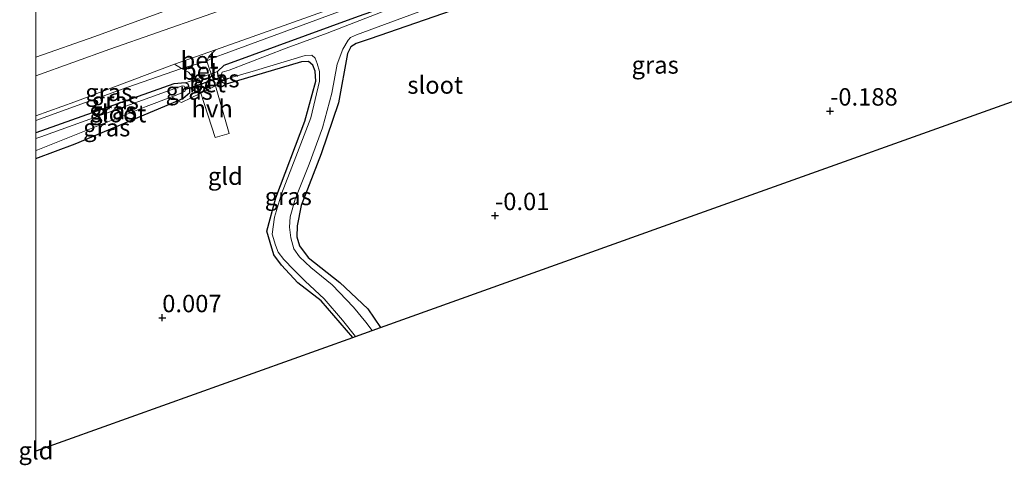
# Model space of a CAD drawing. Units: metres. Extents: x 159998 to 164885, y 471625 to 475001.
# Drawn here: x 159998 to 160139, y 473930 to 473994 of the extents above; entities that cross this region are included whole.
import ezdxf
from ezdxf.enums import TextEntityAlignment as Align

# ---------------------------------------------------------------- set-up
doc = ezdxf.new("R2010")
doc.units = ezdxf.units.M
doc.linetypes.add('IE-TERREINAFSCHEIDING', pattern=[10, 8, -2])
doc.layers.get('0').update_dxf_attribs({"lineweight": 25})
for name, color, linetype in [('B-ME-GW-HOOGTEPUNT-S-B1', 10, 'Continuous'), ('B-ME-GW-INSTEEKWATERGANG-L-B1', 10, 'Continuous'), ('B-ME-KG-KADASTRAAL-OPNAMEDTMGRENS-L-B1', 10, 'Continuous'), ('B-ME-KW-DUIKER-L-B1', 10, 'Continuous')]:
    doc.layers.add(name, color=color, linetype=linetype)
for name, color, linetype, lineweight in [('B-ME-GW-KRUINLIJN-L-B1', 93, 'Continuous', 18), ('B-ME-GW-TEENLIJN-L-B1', 93, 'Continuous', 18), ('B-ME-IE-GRASLAND-GV-B6', 93, 'Continuous', 18), ('B-ME-IE-GRONDWERKLIJN-GROND_INGERICHT-GV-B6', 253, 'Continuous', 18), ('B-ME-IE-HULPGEOMETRIE-L-B1', 53, 'Continuous', 18), ('B-ME-IE-TERREINAFSCHEIDING-DOORGANG-L-B1', 8, 'IE-TERREINAFSCHEIDING-KUNSTMATIG-OPEN', 18), ('B-ME-IE-TERREINAFSCHEIDING-RASTERHEKWERK-L-B1', 8, 'IE-TERREINAFSCHEIDING', 18), ('B-ME-OG-WATER-GV-B6', 153, 'Continuous', 18), ('B-ME-VH-VERH_SOORT-BETON-OVERIG-GV-B6', 8, 'IE-TERREINAFSCHEIDING-NATUURLIJK-HOUTWAL', 18), ('B-ME-VH-VERH_SOORT-BITUMEN-GV-B6', 8, 'IE-TERREINAFSCHEIDING-NATUURLIJK-HOUTWAL', 18), ('B-ME-VH-VERH_SOORT-HALF_VERHARDING-GV-B6', 8, 'IE-TERREINAFSCHEIDING-NATUURLIJK-HOUTWAL', 18)]:
    doc.layers.add(name, color=color, linetype=linetype, lineweight=lineweight)
doc.styles.add('NLCS-ISO', font='NLCS-ISO.TTF')
doc.linetypes.add('IE-TERREINAFSCHEIDING-KUNSTMATIG-OPEN', pattern='A,7,-1.5,[67,NLCS.SHX,S=0.75,R=0,X=0,Y=0],-1.5', length=10)
doc.linetypes.add('IE-TERREINAFSCHEIDING-NATUURLIJK-HOUTWAL', pattern='A,7,-1.5,[67,NLCS.SHX,S=0.75,R=45,X=0,Y=0],-1.5,7,-1.5,[70,NLCS.SHX,S=0.75,R=0,X=0,Y=0],-1.5', length=20)

# ---------------------------------------------------------------- blocks, each defined once
blk = doc.blocks.new('hoogtepunt')
for p, q in [((-0.5, 0), (0.5, 0)), ((0, 0.5), (0, -0.5))]:
    blk.add_line(p, q)

msp = doc.modelspace()

# ---------------------------------------------------------------- linework, layer by layer
at = {"layer": 'B-ME-GW-INSTEEKWATERGANG-L-B1'}
for points in [[(160045.443, 473948.69, -0.203), (160040.901, 473953.927, -0.195), (160037.574, 473956.55, -0.165), (160035.228, 473959.061, -0.175), (160034.129, 473960.558, -0.156), (160033.603, 473962.334, -0.185), (160033.127, 473963.942, -0.209), (160034.407, 473968.729, -0.199), (160038.584, 473979.73, -0.195), (160040.171, 473985.446, -0.243), (160040.042, 473986.866, -0.248), (160039.751, 473987.727, -0.248), (160039.117, 473988.268, -0.229), (160038.11, 473988.225, -0.209), (160027.289, 473985.022, -0.068), (160026.537, 473985.346, -0.01), (160026.149, 473986.288, 0.024), (160026.058, 473986.844, 0.039), (160027.028, 473987.751, 0.029), (160046.293, 473994.8, 0.019), (160066.488, 474001.907, -0.068), (160086.198, 474009.052, -0.049), (160118.865, 474020.433, -0.165), (160140.049, 474028.014, -0.068)], [(160139.848, 474024.384, -0.117), (160115.518, 474014.997, -0.233), (160084.33, 474004.163, -0.088), (160047.951, 473991.538, -0.127), (160045.927, 473990.866, -0.122), (160045.202, 473990.36, -0.112), (160044.683, 473989.405, -0.107), (160043.426, 473982.329, -0.078), (160040.922, 473975.03, -0.107), (160038.05, 473967.621, -0.136), (160037.497, 473964.688, -0.122), (160037.411, 473963.133, -0.122), (160037.798, 473961.826, -0.146), (160039.057, 473960.158, -0.156), (160043.578, 473956.578, -0.136), (160047.616, 473952.781, -0.165), (160049.445, 473950.121, -0.155)], [(160000, 473974.36388, -0.06986), (160005.621, 473976.484, -0.076), (160020.33, 473982.628, -0.038), (160021.098, 473982.949, -0.036), (160022.061, 473983.829, -0.023), (160022.065, 473984.26, -0.009), (160021.84, 473985.02, 0.008), (160021.446, 473985.234, 0.035), (160019.806, 473985.08, 0.043), (160000, 473978.02504, 0.01841)], [(160000, 473974.36388, -0.06986), (160005.621, 473976.484, -0.076), (160020.33, 473982.628, -0.038), (160021.098, 473982.949, -0.036), (160022.061, 473983.829, -0.023), (160022.065, 473984.26, -0.009), (160021.84, 473985.02, 0.008), (160021.446, 473985.234, 0.035), (160019.806, 473985.08, 0.043), (160000, 473978.02504, 0.01841)]]:
    msp.add_polyline3d(points, dxfattribs=at)
at = {"layer": 'B-ME-GW-KRUINLIJN-L-B1'}
for points in [[(160141.311, 474025.473, -0.136), (160142.14, 474027.821, 0.328), (160141.573, 474029.079, 0.38), (160140.756, 474029.323, 0.436), (160138.063, 474029.012, 0.579), (160120.527, 474023.044, 0.605), (160099.438, 474015.507, 0.635), (160074.725, 474006.541, 0.583), (160050.319, 473997.958, 0.644), (160026.746, 473989.297, 0.596), (160025.173, 473988.702, 0.57), (160024.504, 473988.326, 0.544), (160020.905, 473987.273, 0.587)], [(160020.905, 473987.273, 0.587), (160013.03, 473984.553, 0.669), (160000, 473979.80845, 0.70176)], [(160020.905, 473987.273, 0.587), (160013.03, 473984.553, 0.669), (160000, 473979.80845, 0.70176)]]:
    msp.add_polyline3d(points, dxfattribs=at)
at = {"layer": 'B-ME-GW-TEENLIJN-L-B1'}
for points in [[(160236.118, 474074.138, 1.158), (160228.168, 474071.56, 1.068), (160216.452, 474066.695, 0.908), (160199.539, 474059.816, 0.715), (160182.533, 474053.76, 0.795), (160164.002, 474047.202, 0.795), (160145.169, 474040.654, 0.882), (160118.916, 474031.511, 0.812), (160096.728, 474023.646, 0.862), (160072.581, 474014.976, 0.828), (160050.675, 474007.17, 0.888), (160028.321, 473999.106, 0.895), (160008.442, 473991.874, 0.922), (160000, 473988.87863, 0.93003)], [(160236.118, 474074.138, 1.158), (160228.168, 474071.56, 1.068), (160216.452, 474066.695, 0.908), (160199.539, 474059.816, 0.715), (160182.533, 474053.76, 0.795), (160164.002, 474047.202, 0.795), (160145.169, 474040.654, 0.882), (160118.916, 474031.511, 0.812), (160096.728, 474023.646, 0.862), (160072.581, 474014.976, 0.828), (160050.675, 474007.17, 0.888), (160028.321, 473999.106, 0.895), (160008.442, 473991.874, 0.922), (160000, 473988.87863, 0.93003)], [(160026.058, 473986.844, 0.039), (160025.128, 473986.519, 0.038), (160022.778, 473985.699, 0.036), (160021.446, 473985.234, 0.035)]]:
    msp.add_polyline3d(points, dxfattribs=at)
at = {"layer": 'B-ME-IE-GRASLAND-GV-B6'}
for points in [[(160228.168, 474071.56, 1.068), (160216.452, 474066.695, 0.908), (160199.539, 474059.816, 0.715), (160182.533, 474053.76, 0.795), (160164.002, 474047.202, 0.795), (160145.169, 474040.654, 0.882), (160118.916, 474031.511, 0.812), (160096.728, 474023.646, 0.862), (160072.581, 474014.976, 0.828), (160050.675, 474007.17, 0.888), (160028.321, 473999.106, 0.895), (160008.442, 473991.874, 0.922), (160000, 473988.87863, 0.93003), (160000, 473996.08918, 3.3078)], [(160000, 473986.22577, 0.82592), (160000, 473988.87863, 0.93003), (160008.442, 473991.874, 0.922), (160028.321, 473999.106, 0.895), (160050.675, 474007.17, 0.888), (160072.581, 474014.976, 0.828), (160096.728, 474023.646, 0.862), (160118.916, 474031.511, 0.812), (160145.169, 474040.654, 0.882), (160164.002, 474047.202, 0.795), (160182.533, 474053.76, 0.795), (160199.539, 474059.816, 0.715), (160216.452, 474066.695, 0.908), (160228.168, 474071.56, 1.068)], [(160228.168, 474071.56, 1.068), (160216.452, 474066.695, 0.908), (160199.539, 474059.816, 0.715), (160182.533, 474053.76, 0.795), (160164.002, 474047.202, 0.795), (160145.169, 474040.654, 0.882), (160118.916, 474031.511, 0.812), (160096.728, 474023.646, 0.862), (160072.581, 474014.976, 0.828), (160050.675, 474007.17, 0.888), (160028.321, 473999.106, 0.895), (160008.442, 473991.874, 0.922), (160000, 473988.87863, 0.93003), (160000, 473996.08918, 3.3078)], [(160000, 473986.22577, 0.82592), (160000, 473988.87863, 0.93003), (160008.442, 473991.874, 0.922), (160028.321, 473999.106, 0.895), (160050.675, 474007.17, 0.888), (160072.581, 474014.976, 0.828), (160096.728, 474023.646, 0.862), (160118.916, 474031.511, 0.812), (160145.169, 474040.654, 0.882), (160164.002, 474047.202, 0.795), (160182.533, 474053.76, 0.795), (160199.539, 474059.816, 0.715), (160216.452, 474066.695, 0.908), (160228.168, 474071.56, 1.068)], [(160227.42, 474070.041, 1.045), (160216.949, 474065.269, 0.855), (160205.884, 474060.646, 0.842), (160193.743, 474056.204, 0.868), (160179.351, 474050.846, 0.832), (160162.276, 474044.769, 0.852), (160145.903, 474038.849, 0.805), (160130.182, 474033.173, 0.798), (160111.33, 474026.27, 0.798), (160093.614, 474019.828, 0.785), (160069.618, 474011.154, 0.795), (160050.46, 474004.185, 0.805), (160031.144, 473997.245, 0.788), (160010.607, 473990.044, 0.838), (160000, 473986.22577, 0.82592)], [(160227.42, 474070.041, 1.045), (160216.949, 474065.269, 0.855), (160205.884, 474060.646, 0.842), (160193.743, 474056.204, 0.868), (160179.351, 474050.846, 0.832), (160162.276, 474044.769, 0.852), (160145.903, 474038.849, 0.805), (160130.182, 474033.173, 0.798), (160111.33, 474026.27, 0.798), (160093.614, 474019.828, 0.785), (160069.618, 474011.154, 0.795), (160050.46, 474004.185, 0.805), (160031.144, 473997.245, 0.788), (160010.607, 473990.044, 0.838), (160000, 473986.22577, 0.82592)], [(160140.756, 474029.323, 0.436), (160138.063, 474029.012, 0.579), (160120.527, 474023.044, 0.605), (160099.438, 474015.507, 0.635), (160074.725, 474006.541, 0.583), (160050.319, 473997.958, 0.644), (160026.746, 473989.297, 0.596), (160025.173, 473988.702, 0.57), (160024.504, 473988.326, 0.544), (160024.798, 473989.008, 0.632), (160025.743, 473989.949, 0.839), (160036.271, 473993.67, 0.835), (160059.52, 474001.999, 0.798), (160081.851, 474010.056, 0.795), (160106.348, 474018.979, 0.775), (160133.461, 474028.676, 0.788), (160162.287, 474039.08, 0.788)], [(160140.049, 474028.014, -0.068), (160118.865, 474020.433, -0.165), (160086.198, 474009.052, -0.049), (160066.488, 474001.907, -0.068), (160046.293, 473994.8, 0.019), (160027.028, 473987.751, 0.029), (160026.058, 473986.844, 0.039), (160025.128, 473986.519, 0.038), (160024.84, 473987.302, 0.363), (160024.504, 473988.326, 0.544), (160025.173, 473988.702, 0.57), (160026.746, 473989.297, 0.596), (160050.319, 473997.958, 0.644), (160074.725, 474006.541, 0.583), (160099.438, 474015.507, 0.635), (160120.527, 474023.044, 0.605), (160138.063, 474029.012, 0.579), (160140.756, 474029.323, 0.436)], [(160140.252, 474027.24, -0.63), (160123.549, 474021.423, -0.63), (160106, 474015.43, -0.63), (160091.104, 474010.173, -0.63), (160077.945, 474005.455, -0.63), (160065.726, 474000.939, -0.63), (160053.492, 473996.894, -0.63), (160041.786, 473992.331, -0.63), (160035.926, 473990.197, -0.63), (160027.729, 473987.022, -0.63), (160026.719, 473986.723, -0.63), (160026.619, 473986.469, -0.63), (160026.757, 473986.086, -0.63), (160027.057, 473985.75, -0.63), (160027.857, 473985.912, -0.63), (160026.537, 473985.346, -0.01), (160026.149, 473986.288, 0.024), (160026.058, 473986.844, 0.039), (160027.028, 473987.751, 0.029), (160046.293, 473994.8, 0.019), (160066.488, 474001.907, -0.068), (160086.198, 474009.052, -0.049), (160118.865, 474020.433, -0.165), (160140.049, 474028.014, -0.068)], [(160084.33, 474004.163, -0.088), (160047.951, 473991.538, -0.127), (160045.927, 473990.866, -0.122), (160045.202, 473990.36, -0.112), (160044.683, 473989.405, -0.107), (160043.426, 473982.329, -0.078), (160040.922, 473975.03, -0.107), (160038.05, 473967.621, -0.136), (160037.497, 473964.688, -0.122), (160037.411, 473963.133, -0.122), (160037.798, 473961.826, -0.146), (160039.057, 473960.158, -0.156), (160043.578, 473956.578, -0.136), (160047.616, 473952.781, -0.165), (160049.445, 473950.121, -0.155), (160048.232, 473949.687, -0.63), (160047.314, 473950.877, -0.63), (160045.577, 473953.035, -0.63), (160042.505, 473956.245, -0.63), (160039.446, 473958.735, -0.63), (160037.824, 473960.252, -0.63), (160037.014, 473961.385, -0.63), (160036.568, 473962.976, -0.63), (160036.363, 473964.513, -0.63), (160036.474, 473965.993, -0.63), (160037.173, 473968.522, -0.63), (160039.184, 473973.536, -0.63), (160041.134, 473978.757, -0.63), (160042.462, 473983.719, -0.63), (160043.195, 473987.905, -0.63), (160044.033, 473990.05, -0.63), (160044.804, 473991.327, -0.63), (160045.142, 473991.702, -0.63), (160045.997, 473992.104, -0.63), (160061.7, 473997.925, -0.63)], [(160000, 473980.49761, 0.81068), (160005.578, 473982.489, 0.815), (160019.902, 473987.885, 0.842), (160020.905, 473987.273, 0.587), (160013.03, 473984.553, 0.669), (160000, 473979.80845, 0.70176), (160000, 473980.49761, 0.81068)], [(160000, 473980.49761, 0.81068), (160005.578, 473982.489, 0.815), (160019.902, 473987.885, 0.842), (160020.905, 473987.273, 0.587), (160013.03, 473984.553, 0.669), (160000, 473979.80845, 0.70176), (160000, 473980.49761, 0.81068)], [(160045.869, 473948.842, -0.63), (160045.443, 473948.69, -0.203), (160040.901, 473953.927, -0.195), (160037.574, 473956.55, -0.165), (160035.228, 473959.061, -0.175), (160034.129, 473960.558, -0.156), (160033.603, 473962.334, -0.185), (160033.127, 473963.942, -0.209), (160034.407, 473968.729, -0.199), (160038.584, 473979.73, -0.195), (160040.171, 473985.446, -0.243), (160040.042, 473986.866, -0.248), (160039.751, 473987.727, -0.248), (160039.117, 473988.268, -0.229), (160038.11, 473988.225, -0.209), (160027.289, 473985.022, -0.068), (160026.537, 473985.346, -0.01), (160027.857, 473985.912, -0.63), (160031.484, 473986.985, -0.63), (160038.639, 473989.128, -0.63), (160039.602, 473989.163, -0.63), (160040.073, 473988.753, -0.63), (160040.35, 473987.987, -0.63), (160040.667, 473986.832, -0.63), (160040.673, 473985.461, -0.63), (160039.457, 473980.208, -0.63), (160037.267, 473974.617, -0.63), (160035.216, 473969.316, -0.63), (160034.222, 473965.926, -0.63), (160033.913, 473963.513, -0.63), (160034.352, 473961.945, -0.63), (160034.756, 473960.916, -0.63), (160035.584, 473959.888, -0.63), (160036.996, 473958.409, -0.63), (160038.636, 473956.747, -0.63), (160041.353, 473954.231, -0.63), (160044.006, 473951.172, -0.63), (160045.869, 473948.842, -0.63)], [(160000, 473979.80845, 0.70176), (160013.03, 473984.553, 0.669), (160020.905, 473987.273, 0.587), (160021.893, 473986.76, 0.442), (160022.778, 473985.699, 0.036), (160021.446, 473985.234, 0.035), (160019.806, 473985.08, 0.043), (160000, 473978.02504, 0.01841), (160000, 473979.80845, 0.70176)], [(160000, 473979.80845, 0.70176), (160013.03, 473984.553, 0.669), (160020.905, 473987.273, 0.587), (160021.893, 473986.76, 0.442), (160022.778, 473985.699, 0.036), (160021.446, 473985.234, 0.035), (160019.806, 473985.08, 0.043), (160000, 473978.02504, 0.01841), (160000, 473979.80845, 0.70176)], [(160026.537, 473985.346, -0.01), (160025.748, 473984.793, 0.16), (160025.128, 473986.519, 0.038), (160026.058, 473986.844, 0.039), (160026.149, 473986.288, 0.024), (160026.537, 473985.346, -0.01)], [(160000, 473978.02504, 0.01841), (160019.806, 473985.08, 0.043), (160021.446, 473985.234, 0.035), (160021.84, 473985.02, 0.008), (160022.065, 473984.26, -0.009), (160022.061, 473983.829, -0.023), (160021.098, 473982.949, -0.036), (160020.33, 473982.628, -0.038), (160019.491, 473983.215, -0.63), (160020.838, 473983.734, -0.63), (160021.394, 473984.049, -0.63), (160021.477, 473984.273, -0.63), (160021.288, 473984.742, -0.63), (160021.002, 473984.782, -0.63), (160000.696, 473977.474, -0.63), (160000, 473977.21359, -0.63), (160000, 473978.02504, 0.01841)], [(160000, 473978.02504, 0.01841), (160019.806, 473985.08, 0.043), (160021.446, 473985.234, 0.035), (160021.84, 473985.02, 0.008), (160022.065, 473984.26, -0.009), (160022.061, 473983.829, -0.023), (160021.098, 473982.949, -0.036), (160020.33, 473982.628, -0.038), (160019.491, 473983.215, -0.63), (160020.838, 473983.734, -0.63), (160021.394, 473984.049, -0.63), (160021.477, 473984.273, -0.63), (160021.288, 473984.742, -0.63), (160021.002, 473984.782, -0.63), (160000.696, 473977.474, -0.63), (160000, 473977.21359, -0.63), (160000, 473978.02504, 0.01841)], [(160023.646, 473983.741, 0.116), (160020.894, 473982.399, -0.029), (160020.33, 473982.628, -0.038), (160021.098, 473982.949, -0.036), (160022.061, 473983.829, -0.023), (160022.065, 473984.26, -0.009), (160021.84, 473985.02, 0.008), (160021.446, 473985.234, 0.035), (160022.778, 473985.699, 0.036), (160023.646, 473983.741, 0.116)], [(160000, 473975.49659, -0.63), (160000.277, 473975.602, -0.63), (160015.841, 473981.806, -0.63), (160019.491, 473983.215, -0.63), (160020.33, 473982.628, -0.038), (160005.621, 473976.484, -0.076), (160000, 473974.36388, -0.06986), (160000, 473975.49659, -0.63)], [(160000, 473975.49659, -0.63), (160000.277, 473975.602, -0.63), (160015.841, 473981.806, -0.63), (160019.491, 473983.215, -0.63), (160020.33, 473982.628, -0.038), (160005.621, 473976.484, -0.076), (160000, 473974.36388, -0.06986), (160000, 473975.49659, -0.63)]]:
    msp.add_polyline3d(points, dxfattribs=at)
at = {"layer": 'B-ME-IE-GRONDWERKLIJN-GROND_INGERICHT-GV-B6'}
for points in [[(160146.643, 473984.891, -0.202), (160093.925, 473966.033, -0.124), (160049.445, 473950.121, -0.155), (160047.616, 473952.781, -0.165), (160043.578, 473956.578, -0.136), (160039.057, 473960.158, -0.156), (160037.798, 473961.826, -0.146), (160037.411, 473963.133, -0.122), (160037.497, 473964.688, -0.122), (160038.05, 473967.621, -0.136), (160040.922, 473975.03, -0.107), (160043.426, 473982.329, -0.078), (160044.683, 473989.405, -0.107), (160045.202, 473990.36, -0.112), (160045.927, 473990.866, -0.122), (160047.951, 473991.538, -0.127), (160084.33, 474004.163, -0.088), (160115.518, 474014.997, -0.233), (160139.848, 474024.384, -0.117)], [(160000, 473974.36388, -0.06986), (160005.621, 473976.484, -0.076), (160020.33, 473982.628, -0.038), (160020.894, 473982.399, -0.029), (160023.646, 473983.741, 0.116), (160025.696, 473977.372, 0.028), (160027.702, 473977.966, 0.041), (160025.748, 473984.793, 0.16), (160026.537, 473985.346, -0.01), (160027.289, 473985.022, -0.068), (160038.11, 473988.225, -0.209), (160039.117, 473988.268, -0.229), (160039.751, 473987.727, -0.248), (160040.042, 473986.866, -0.248), (160040.171, 473985.446, -0.243), (160038.584, 473979.73, -0.195), (160034.407, 473968.729, -0.199), (160033.127, 473963.942, -0.209), (160033.603, 473962.334, -0.185), (160034.129, 473960.558, -0.156), (160035.228, 473959.061, -0.175), (160037.574, 473956.55, -0.165), (160040.901, 473953.927, -0.195), (160045.443, 473948.69, -0.203), (160000.015, 473932.439, -0.016), (160000, 473932.49125, -0.01606), (160000, 473974.36388, -0.06986)], [(160000, 473974.36388, -0.06986), (160005.621, 473976.484, -0.076), (160020.33, 473982.628, -0.038), (160020.894, 473982.399, -0.029), (160023.646, 473983.741, 0.116), (160025.696, 473977.372, 0.028), (160027.702, 473977.966, 0.041), (160025.748, 473984.793, 0.16), (160026.537, 473985.346, -0.01), (160027.289, 473985.022, -0.068), (160038.11, 473988.225, -0.209), (160039.117, 473988.268, -0.229), (160039.751, 473987.727, -0.248), (160040.042, 473986.866, -0.248), (160040.171, 473985.446, -0.243), (160038.584, 473979.73, -0.195), (160034.407, 473968.729, -0.199), (160033.127, 473963.942, -0.209), (160033.603, 473962.334, -0.185), (160034.129, 473960.558, -0.156), (160035.228, 473959.061, -0.175), (160037.574, 473956.55, -0.165), (160040.901, 473953.927, -0.195), (160045.443, 473948.69, -0.203), (160000.015, 473932.439, -0.016), (160000, 473932.49125, -0.01606), (160000, 473974.36388, -0.06986)], [(160000, 473932.49125, -0.01606), (160000.015, 473932.439, -0.016), (160000, 473932.43363, -0.0161), (160000, 473932.49125, -0.01606)], [(160000, 473932.49125, -0.01606), (160000.015, 473932.439, -0.016), (160000, 473932.43363, -0.0161), (160000, 473932.49125, -0.01606)]]:
    msp.add_polyline3d(points, dxfattribs=at)
at = {"layer": 'B-ME-IE-HULPGEOMETRIE-L-B1'}
msp.add_line((160000.015, 473932.439, -0.016), (160000, 473932.49125, -0.01606), dxfattribs=at)
msp.add_line((160000.015, 473932.439, -0.016), (160000, 473932.49125, -0.01606), dxfattribs=at)
at = {"layer": 'B-ME-IE-TERREINAFSCHEIDING-DOORGANG-L-B1'}
msp.add_line((160025.748, 473984.793, 0.16), (160023.646, 473983.741, 0.116), dxfattribs=at)
at = {"layer": 'B-ME-IE-TERREINAFSCHEIDING-RASTERHEKWERK-L-B1'}
for points in [[(160025.748, 473984.793, 0.16), (160026.537, 473985.346, -0.01), (160027.857, 473985.912, -0.63)], [(160019.491, 473983.215, -0.63), (160020.33, 473982.628, -0.038), (160020.894, 473982.399, -0.029), (160023.646, 473983.741, 0.116)]]:
    msp.add_polyline3d(points, dxfattribs=at)
at = {"layer": 'B-ME-KG-KADASTRAAL-OPNAMEDTMGRENS-L-B1'}
msp.add_line((160000, 473932.43363, -0.0161), (160000.015, 473932.439, -0.016), dxfattribs=at)
msp.add_line((160000, 473932.43363, -0.0161), (160000.015, 473932.439, -0.016), dxfattribs=at)
msp.add_polyline3d([(160000.015, 473932.439, -0.016), (160045.443, 473948.69, -0.203), (160045.869, 473948.842, -0.63), (160048.232, 473949.687, -0.63), (160049.445, 473950.121, -0.155), (160093.925, 473966.033, -0.124), (160146.643, 473984.891, -0.202), (160185.277, 473998.711, -0.13), (160186.841, 473999.271, -0.63), (160188.276, 473999.784, -0.63), (160189.464, 474000.209, -0.205), (160250.335, 474021.984, 0.069)], dxfattribs=at)
at = {"layer": 'B-ME-KW-DUIKER-L-B1'}
msp.add_line((160026.757, 473986.086, -0.63), (160021.477, 473984.273, -0.63), dxfattribs=at)
at = {"layer": 'B-ME-OG-WATER-GV-B6'}
for points in [[(160061.7, 473997.925, -0.63), (160045.997, 473992.104, -0.63), (160045.142, 473991.702, -0.63), (160044.804, 473991.327, -0.63), (160044.033, 473990.05, -0.63), (160043.195, 473987.905, -0.63), (160042.462, 473983.719, -0.63), (160041.134, 473978.757, -0.63), (160039.184, 473973.536, -0.63), (160037.173, 473968.522, -0.63), (160036.474, 473965.993, -0.63), (160036.363, 473964.513, -0.63), (160036.568, 473962.976, -0.63), (160037.014, 473961.385, -0.63), (160037.824, 473960.252, -0.63), (160039.446, 473958.735, -0.63), (160042.505, 473956.245, -0.63), (160045.577, 473953.035, -0.63), (160047.314, 473950.877, -0.63), (160048.232, 473949.687, -0.63), (160045.869, 473948.842, -0.63), (160044.006, 473951.172, -0.63), (160041.353, 473954.231, -0.63), (160038.636, 473956.747, -0.63), (160036.996, 473958.409, -0.63), (160035.584, 473959.888, -0.63), (160034.756, 473960.916, -0.63), (160034.352, 473961.945, -0.63), (160033.913, 473963.513, -0.63), (160034.222, 473965.926, -0.63), (160035.216, 473969.316, -0.63), (160037.267, 473974.617, -0.63), (160039.457, 473980.208, -0.63), (160040.673, 473985.461, -0.63), (160040.667, 473986.832, -0.63), (160040.35, 473987.987, -0.63), (160040.073, 473988.753, -0.63), (160039.602, 473989.163, -0.63), (160038.639, 473989.128, -0.63), (160031.484, 473986.985, -0.63), (160027.857, 473985.912, -0.63), (160027.057, 473985.75, -0.63), (160026.757, 473986.086, -0.63), (160026.619, 473986.469, -0.63), (160026.719, 473986.723, -0.63), (160027.729, 473987.022, -0.63), (160035.926, 473990.197, -0.63), (160041.786, 473992.331, -0.63), (160053.492, 473996.894, -0.63)], [(160000, 473977.21359, -0.63), (160000.696, 473977.474, -0.63), (160021.002, 473984.782, -0.63), (160021.288, 473984.742, -0.63), (160021.477, 473984.273, -0.63), (160021.394, 473984.049, -0.63), (160020.838, 473983.734, -0.63), (160019.491, 473983.215, -0.63), (160015.841, 473981.806, -0.63), (160000.277, 473975.602, -0.63), (160000, 473975.49659, -0.63), (160000, 473977.21359, -0.63)], [(160000, 473977.21359, -0.63), (160000.696, 473977.474, -0.63), (160021.002, 473984.782, -0.63), (160021.288, 473984.742, -0.63), (160021.477, 473984.273, -0.63), (160021.394, 473984.049, -0.63), (160020.838, 473983.734, -0.63), (160019.491, 473983.215, -0.63), (160015.841, 473981.806, -0.63), (160000.277, 473975.602, -0.63), (160000, 473975.49659, -0.63), (160000, 473977.21359, -0.63)]]:
    msp.add_polyline3d(points, dxfattribs=at)
at = {"layer": 'B-ME-VH-VERH_SOORT-BETON-OVERIG-GV-B6'}
for points in [[(160024.504, 473988.326, 0.544), (160020.905, 473987.273, 0.587), (160019.902, 473987.885, 0.842), (160025.743, 473989.949, 0.839), (160024.798, 473989.008, 0.632), (160024.504, 473988.326, 0.544)], [(160025.128, 473986.519, 0.038), (160022.778, 473985.699, 0.036), (160021.893, 473986.76, 0.442), (160020.905, 473987.273, 0.587), (160024.504, 473988.326, 0.544), (160024.84, 473987.302, 0.363), (160025.128, 473986.519, 0.038)], [(160025.748, 473984.793, 0.16), (160023.646, 473983.741, 0.116), (160022.778, 473985.699, 0.036), (160025.128, 473986.519, 0.038), (160025.748, 473984.793, 0.16)]]:
    msp.add_polyline3d(points, dxfattribs=at)
at = {"layer": 'B-ME-VH-VERH_SOORT-BITUMEN-GV-B6'}
for points in [[(160000, 473980.49761, 0.81068), (160000, 473986.22577, 0.82592), (160010.607, 473990.044, 0.838), (160031.144, 473997.245, 0.788), (160050.46, 474004.185, 0.805), (160069.618, 474011.154, 0.795), (160093.614, 474019.828, 0.785), (160111.33, 474026.27, 0.798), (160130.182, 474033.173, 0.798), (160145.903, 474038.849, 0.805), (160162.276, 474044.769, 0.852), (160179.351, 474050.846, 0.832), (160193.743, 474056.204, 0.868), (160205.884, 474060.646, 0.842), (160216.949, 474065.269, 0.855), (160227.42, 474070.041, 1.045)], [(160000, 473980.49761, 0.81068), (160000, 473986.22577, 0.82592), (160010.607, 473990.044, 0.838), (160031.144, 473997.245, 0.788), (160050.46, 474004.185, 0.805), (160069.618, 474011.154, 0.795), (160093.614, 474019.828, 0.785), (160111.33, 474026.27, 0.798), (160130.182, 474033.173, 0.798), (160145.903, 474038.849, 0.805), (160162.276, 474044.769, 0.852), (160179.351, 474050.846, 0.832), (160193.743, 474056.204, 0.868), (160205.884, 474060.646, 0.842), (160216.949, 474065.269, 0.855), (160227.42, 474070.041, 1.045)], [(160226.854, 474064.53, 0.932), (160220.324, 474061.624, 0.842), (160214.04, 474058.816, 0.845), (160207.833, 474056.255, 0.848), (160201.052, 474053.524, 0.842), (160189.348, 474049.036, 0.808), (160162.287, 474039.08, 0.788), (160133.461, 474028.676, 0.788), (160106.348, 474018.979, 0.775), (160081.851, 474010.056, 0.795), (160059.52, 474001.999, 0.798), (160036.271, 473993.67, 0.835), (160025.743, 473989.949, 0.839), (160019.902, 473987.885, 0.842), (160005.578, 473982.489, 0.815), (160000, 473980.49761, 0.81068)], [(160226.854, 474064.53, 0.932), (160220.324, 474061.624, 0.842), (160214.04, 474058.816, 0.845), (160207.833, 474056.255, 0.848), (160201.052, 474053.524, 0.842), (160189.348, 474049.036, 0.808), (160162.287, 474039.08, 0.788), (160133.461, 474028.676, 0.788), (160106.348, 474018.979, 0.775), (160081.851, 474010.056, 0.795), (160059.52, 474001.999, 0.798), (160036.271, 473993.67, 0.835), (160025.743, 473989.949, 0.839), (160019.902, 473987.885, 0.842), (160005.578, 473982.489, 0.815), (160000, 473980.49761, 0.81068)]]:
    msp.add_polyline3d(points, dxfattribs=at)
at = {"layer": 'B-ME-VH-VERH_SOORT-HALF_VERHARDING-GV-B6'}
msp.add_polyline3d([(160023.646, 473983.741, 0.116), (160025.748, 473984.793, 0.16), (160027.702, 473977.966, 0.041), (160025.696, 473977.372, 0.028), (160023.646, 473983.741, 0.116)], dxfattribs=at)

# ---------------------------------------------------------------- block references
at = {"layer": 'B-ME-GW-HOOGTEPUNT-S-B1', "rotation": 90}
for p in [(160113.934, 473981.169, -0.188), (160113.934, 473981.169, -0.188), (160065.862, 473966.173, -0.01), (160065.862, 473966.173, -0.01), (160018.121, 473951.53, 0.007), (160018.121, 473951.53, 0.007)]:
    msp.add_blockref('hoogtepunt', p, dxfattribs=at)

# ---------------------------------------------------------------- texts
at = {"layer": 'B-ME-GW-HOOGTEPUNT-S-B1', "ltscale": 0.2, "style": 'NLCS-ISO'}
for s, p in [('-0.188', (160113.934, 473981.169, -0.188)), ('-0.188', (160113.934, 473981.169, -0.188)), ('-0.01', (160065.862, 473966.173, -0.01)), ('-0.01', (160065.862, 473966.173, -0.01)), ('0.007', (160018.121, 473951.53, 0.007)), ('0.007', (160018.121, 473951.53, 0.007))]:
    msp.add_text(s, height=2.5, dxfattribs=at).set_placement(p, align=Align.BOTTOM_LEFT)
at = {"layer": 'B-ME-IE-GRASLAND-GV-B6', "ltscale": 0.2, "style": 'NLCS-ISO'}
for p in [(160088.837, 473987.7835), (160025.8325, 473985.8185), (160010.4525, 473983.84672), (160010.4525, 473983.84672), (160021.988, 473984.049), (160011.389, 473982.64902), (160011.389, 473982.64902), (160011.0325, 473981.22379), (160011.0325, 473981.22379), (160010.165, 473978.78944), (160010.165, 473978.78944), (160036.203, 473968.9265)]:
    msp.add_text('gras', height=2.5, dxfattribs=at).set_placement(p, align=Align.MIDDLE_CENTER)
at = {"layer": 'B-ME-IE-GRONDWERKLIJN-GROND_INGERICHT-GV-B6', "ltscale": 0.2, "style": 'NLCS-ISO'}
for p in [(160027.17278, 473971.83193), (160027.17278, 473971.83193), (160000.00375, 473932.46378), (160000.00375, 473932.46378)]:
    msp.add_text('gld', height=2.5, dxfattribs=at).set_placement(p, align=Align.MIDDLE_CENTER)
at = {"layer": 'B-ME-OG-WATER-GV-B6', "ltscale": 0.2, "style": 'NLCS-ISO'}
for p in [(160057.27747, 473984.90512), (160011.85867, 473980.80006), (160011.85867, 473980.80006)]:
    msp.add_text('sloot', height=2.5, dxfattribs=at).set_placement(p, align=Align.MIDDLE_CENTER)
at = {"layer": 'B-ME-VH-VERH_SOORT-BETON-OVERIG-GV-B6', "ltscale": 0.2, "style": 'NLCS-ISO'}
for p in [(160023.39267, 473988.46117), (160023.59657, 473986.914), (160024.6096, 473985.109)]:
    msp.add_text('bet', height=2.5, dxfattribs=at).set_placement(p, align=Align.MIDDLE_CENTER)
at = {"layer": 'B-ME-VH-VERH_SOORT-HALF_VERHARDING-GV-B6', "ltscale": 0.2, "style": 'NLCS-ISO'}
msp.add_text('hvh', height=2.5, dxfattribs=at).set_placement((160025.2876, 473981.5226), align=Align.MIDDLE_CENTER)

doc.saveas('drawing.dxf')
